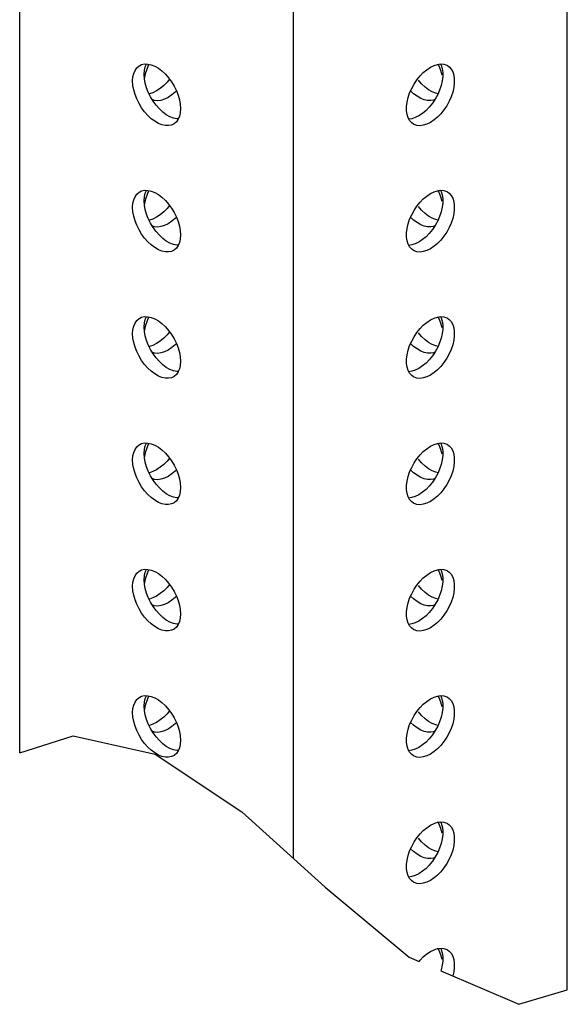
# Model space of a CAD drawing. Extents: x 0 to 22, y 0 to 17.
# Drawn here: x 3.4 to 4.1, y 9.5 to 10.8 of the extents above; entities that cross this region are included whole.
import ezdxf

# ---------------------------------------------------------------- set-up
doc = ezdxf.new("R2010")
doc.units = 0
doc.header["$LTSCALE"] = 1.21
doc.header["$MEASUREMENT"] = 0
doc.layers.add('OBJECTS', color=7, linetype='CONTINUOUS')

msp = doc.modelspace()

# ---------------------------------------------------------------- linework, layer by layer
at = {"layer": 'OBJECTS', "color": 7, "linetype": 'CONTINUOUS'}
for p, q in [((3.3617, 9.8032), (3.3617, 11.8988)), ((4.0688, 9.4967), (4.0688, 11.8988)), ((3.7152, 9.6666), (3.7152, 11.6947)), ((3.5158, 10.691), (3.5166, 10.6915)), ((3.5166, 10.6915), (3.5191, 10.6927)), ((3.5191, 10.6927), (3.5229, 10.6935)), ((3.5229, 10.6935), (3.5272, 10.6934)), ((3.5237, 10.6899), (3.5252, 10.6934)), ((3.5265, 10.6883), (3.5285, 10.6931)), ((3.5272, 10.6934), (3.5315, 10.6924)), ((3.5315, 10.6924), (3.5361, 10.6906)), ((3.892, 10.6894), (3.8968, 10.6916)), ((3.8968, 10.6916), (3.9012, 10.693)), ((3.9012, 10.693), (3.9054, 10.6936)), ((3.9018, 10.6931), (3.9028, 10.6912)), ((3.905, 10.6935), (3.906, 10.6918)), ((3.9054, 10.6936), (3.9094, 10.6932)), ((3.906, 10.6918), (3.9073, 10.6875)), ((3.9094, 10.6932), (3.913, 10.6919)), ((3.913, 10.6919), (3.9139, 10.6915)), ((3.9139, 10.6915), (3.9162, 10.6899)), ((3.5079, 10.6768), (3.5089, 10.6813)), ((3.5089, 10.6813), (3.5106, 10.6852)), ((3.5106, 10.6852), (3.5129, 10.6885)), ((3.5129, 10.6885), (3.5158, 10.691)), ((3.5223, 10.68), (3.5227, 10.6853)), ((3.5227, 10.6743), (3.5223, 10.68)), ((3.5227, 10.6853), (3.5237, 10.6899)), ((3.5231, 10.6764), (3.5244, 10.6823)), ((3.5244, 10.6823), (3.5265, 10.6883)), ((3.5361, 10.6906), (3.5408, 10.6879)), ((3.5408, 10.6879), (3.5453, 10.6845)), ((3.5453, 10.6845), (3.5497, 10.6804)), ((3.5497, 10.6804), (3.5539, 10.6756)), ((3.8786, 10.6781), (3.8827, 10.6824)), ((3.8827, 10.6824), (3.8872, 10.6861)), ((3.8872, 10.6861), (3.892, 10.6894)), ((3.9028, 10.6912), (3.9051, 10.6853)), ((3.9051, 10.6853), (3.9067, 10.6795)), ((3.9073, 10.6875), (3.908, 10.6827)), ((3.908, 10.6827), (3.908, 10.6773)), ((3.9162, 10.6899), (3.9187, 10.687)), ((3.9187, 10.687), (3.9208, 10.6833)), ((3.9208, 10.6833), (3.9221, 10.679)), ((3.9221, 10.679), (3.9228, 10.6741)), ((3.5075, 10.6715), (3.5079, 10.6768)), ((3.5079, 10.6657), (3.5075, 10.6715)), ((3.5237, 10.6685), (3.5227, 10.6743)), ((3.5228, 10.6739), (3.5231, 10.6764)), ((3.5253, 10.6628), (3.5237, 10.6685)), ((3.5519, 10.67), (3.5477, 10.6657)), ((3.5551, 10.674), (3.5519, 10.67)), ((3.5539, 10.6756), (3.5577, 10.6704)), ((3.5577, 10.6704), (3.5611, 10.6649)), ((3.8678, 10.6619), (3.8709, 10.6676)), ((3.8709, 10.6676), (3.8746, 10.6731)), ((3.8746, 10.6731), (3.8786, 10.6781)), ((3.8807, 10.6677), (3.8765, 10.6725)), ((3.8851, 10.6636), (3.8807, 10.6677)), ((3.9073, 10.6716), (3.906, 10.6658)), ((3.908, 10.6773), (3.9073, 10.6716)), ((3.9228, 10.6687), (3.9221, 10.6631)), ((3.9228, 10.6741), (3.9228, 10.6687)), ((3.5089, 10.66), (3.5079, 10.6657)), ((3.5106, 10.6542), (3.5089, 10.66)), ((3.5129, 10.6483), (3.5106, 10.6542)), ((3.5277, 10.6569), (3.5253, 10.6628)), ((3.5306, 10.6509), (3.5277, 10.6569)), ((3.5292, 10.655), (3.5286, 10.655)), ((3.5337, 10.6564), (3.5292, 10.655)), ((3.5384, 10.6587), (3.5337, 10.6564)), ((3.5432, 10.662), (3.5384, 10.6587)), ((3.5477, 10.6657), (3.5432, 10.662)), ((3.558, 10.6534), (3.5532, 10.6502)), ((3.5625, 10.6572), (3.558, 10.6534)), ((3.5611, 10.6649), (3.564, 10.6589)), ((3.564, 10.6588), (3.5625, 10.6572)), ((3.564, 10.6589), (3.5663, 10.653)), ((3.8632, 10.65), (3.8652, 10.6561)), ((3.8652, 10.6561), (3.8678, 10.6619)), ((3.8703, 10.6551), (3.8664, 10.6587)), ((3.8748, 10.6517), (3.8703, 10.6551)), ((3.8896, 10.6602), (3.8851, 10.6636)), ((3.8943, 10.6575), (3.8896, 10.6602)), ((3.8989, 10.6556), (3.8943, 10.6575)), ((3.9014, 10.6539), (3.8982, 10.6482)), ((3.9019, 10.655), (3.8989, 10.6556)), ((3.9039, 10.6597), (3.9014, 10.6539)), ((3.906, 10.6658), (3.9039, 10.6597)), ((3.9208, 10.6572), (3.9187, 10.6512)), ((3.9221, 10.6631), (3.9208, 10.6572)), ((3.5158, 10.6424), (3.5129, 10.6483)), ((3.5191, 10.6368), (3.5158, 10.6424)), ((3.5339, 10.6454), (3.5306, 10.6509)), ((3.5358, 10.6464), (3.5327, 10.6474)), ((3.5377, 10.6402), (3.5339, 10.6454)), ((3.5398, 10.646), (3.5358, 10.6464)), ((3.544, 10.6465), (3.5398, 10.646)), ((3.5485, 10.6479), (3.544, 10.6465)), ((3.5532, 10.6502), (3.5485, 10.6479)), ((3.5663, 10.653), (3.5679, 10.6473)), ((3.5679, 10.6473), (3.569, 10.6415)), ((3.569, 10.6415), (3.5694, 10.6358)), ((3.8612, 10.6385), (3.8618, 10.6442)), ((3.8618, 10.6442), (3.8632, 10.65)), ((3.8795, 10.649), (3.8748, 10.6517)), ((3.8841, 10.6471), (3.8795, 10.649)), ((3.8884, 10.6462), (3.8841, 10.6471)), ((3.8927, 10.6461), (3.8884, 10.6462)), ((3.8946, 10.6427), (3.8906, 10.6377)), ((3.8965, 10.6468), (3.8927, 10.6461)), ((3.8982, 10.6482), (3.8946, 10.6427)), ((3.8977, 10.6474), (3.8965, 10.6468)), ((3.9162, 10.6453), (3.913, 10.6396)), ((3.9187, 10.6512), (3.9162, 10.6453)), ((3.5229, 10.6317), (3.5191, 10.6368)), ((3.5272, 10.6269), (3.5229, 10.6317)), ((3.542, 10.6354), (3.5377, 10.6402)), ((3.5463, 10.6313), (3.542, 10.6354)), ((3.5509, 10.6279), (3.5463, 10.6313)), ((3.5556, 10.6252), (3.5509, 10.6279)), ((3.569, 10.6305), (3.5679, 10.6259)), ((3.5694, 10.6358), (3.569, 10.6305)), ((3.8612, 10.6331), (3.8612, 10.6385)), ((3.8618, 10.6283), (3.8612, 10.6331)), ((3.8632, 10.624), (3.8618, 10.6283)), ((3.882, 10.6297), (3.8772, 10.6264)), ((3.8864, 10.6334), (3.882, 10.6297)), ((3.8906, 10.6377), (3.8864, 10.6334)), ((3.9054, 10.6292), (3.9012, 10.6249)), ((3.9094, 10.6342), (3.9054, 10.6292)), ((3.913, 10.6396), (3.9094, 10.6342)), ((3.5315, 10.6228), (3.5272, 10.6269)), ((3.5361, 10.6194), (3.5315, 10.6228)), ((3.5408, 10.6167), (3.5361, 10.6194)), ((3.5453, 10.6148), (3.5408, 10.6167)), ((3.5601, 10.6234), (3.5556, 10.6252)), ((3.5603, 10.6157), (3.5577, 10.6146)), ((3.5645, 10.6224), (3.5601, 10.6234)), ((3.5611, 10.6163), (3.5603, 10.6157)), ((3.564, 10.6188), (3.5611, 10.6163)), ((3.5663, 10.622), (3.564, 10.6188)), ((3.5664, 10.6224), (3.5645, 10.6224)), ((3.5679, 10.6259), (3.5663, 10.622)), ((3.8652, 10.6203), (3.8632, 10.624)), ((3.8679, 10.6228), (3.8641, 10.6223)), ((3.8678, 10.6174), (3.8652, 10.6203)), ((3.8701, 10.6158), (3.8678, 10.6174)), ((3.8724, 10.6242), (3.8679, 10.6228)), ((3.8709, 10.6153), (3.8701, 10.6158)), ((3.8746, 10.6141), (3.8709, 10.6153)), ((3.8772, 10.6264), (3.8724, 10.6242)), ((3.8872, 10.6156), (3.8827, 10.6142)), ((3.892, 10.6179), (3.8872, 10.6156)), ((3.8968, 10.6211), (3.892, 10.6179)), ((3.9012, 10.6249), (3.8968, 10.6211)), ((3.5497, 10.6139), (3.5453, 10.6148)), ((3.5539, 10.6138), (3.5497, 10.6139)), ((3.5577, 10.6146), (3.5539, 10.6138)), ((3.8786, 10.6137), (3.8746, 10.6141)), ((3.8827, 10.6142), (3.8786, 10.6137)), ((3.5129, 10.5252), (3.5158, 10.5277)), ((3.5158, 10.5277), (3.5166, 10.5282)), ((3.5166, 10.5282), (3.5191, 10.5294)), ((3.5191, 10.5294), (3.5229, 10.5302)), ((3.5227, 10.522), (3.5237, 10.5266)), ((3.5229, 10.5302), (3.5272, 10.5301)), ((3.5237, 10.5266), (3.5252, 10.5301)), ((3.5265, 10.525), (3.5285, 10.5298)), ((3.5272, 10.5301), (3.5315, 10.5291)), ((3.5315, 10.5291), (3.5361, 10.5273)), ((3.5361, 10.5273), (3.5408, 10.5246)), ((3.8872, 10.5228), (3.892, 10.5261)), ((3.892, 10.5261), (3.8968, 10.5283)), ((3.8968, 10.5283), (3.9012, 10.5297)), ((3.9012, 10.5297), (3.9054, 10.5303)), ((3.9018, 10.5298), (3.9028, 10.5279)), ((3.9028, 10.5279), (3.9051, 10.522)), ((3.905, 10.5302), (3.906, 10.5285)), ((3.9054, 10.5303), (3.9094, 10.5299)), ((3.906, 10.5285), (3.9073, 10.5242)), ((3.9094, 10.5299), (3.913, 10.5286)), ((3.913, 10.5286), (3.9139, 10.5282)), ((3.9139, 10.5282), (3.9162, 10.5266)), ((3.9162, 10.5266), (3.9187, 10.5237)), ((3.5075, 10.5082), (3.5079, 10.5135)), ((3.5079, 10.5135), (3.5089, 10.518)), ((3.5089, 10.518), (3.5106, 10.5219)), ((3.5106, 10.5219), (3.5129, 10.5252)), ((3.5223, 10.5167), (3.5227, 10.522)), ((3.5227, 10.511), (3.5223, 10.5167)), ((3.5231, 10.5131), (3.5244, 10.519)), ((3.5244, 10.519), (3.5265, 10.525)), ((3.5408, 10.5246), (3.5453, 10.5212)), ((3.5453, 10.5212), (3.5497, 10.5171)), ((3.5497, 10.5171), (3.5539, 10.5123)), ((3.8746, 10.5098), (3.8786, 10.5148)), ((3.8786, 10.5148), (3.8827, 10.5191)), ((3.8827, 10.5191), (3.8872, 10.5228)), ((3.9051, 10.522), (3.9067, 10.5162)), ((3.9073, 10.5242), (3.908, 10.5194)), ((3.908, 10.514), (3.9073, 10.5083)), ((3.908, 10.5194), (3.908, 10.514)), ((3.9187, 10.5237), (3.9208, 10.52)), ((3.9208, 10.52), (3.9221, 10.5157)), ((3.9221, 10.5157), (3.9228, 10.5108)), ((3.5079, 10.5024), (3.5075, 10.5082)), ((3.5089, 10.4967), (3.5079, 10.5024)), ((3.5237, 10.5052), (3.5227, 10.511)), ((3.5228, 10.5106), (3.5231, 10.5131)), ((3.5253, 10.4995), (3.5237, 10.5052)), ((3.5477, 10.5024), (3.5432, 10.4987)), ((3.5519, 10.5067), (3.5477, 10.5024)), ((3.5551, 10.5107), (3.5519, 10.5067)), ((3.5539, 10.5123), (3.5577, 10.5071)), ((3.5577, 10.5071), (3.5611, 10.5016)), ((3.5611, 10.5016), (3.564, 10.4956)), ((3.8678, 10.4986), (3.8709, 10.5043)), ((3.8709, 10.5043), (3.8746, 10.5098)), ((3.8807, 10.5044), (3.8765, 10.5092)), ((3.8851, 10.5003), (3.8807, 10.5044)), ((3.906, 10.5025), (3.9039, 10.4964)), ((3.9073, 10.5083), (3.906, 10.5025)), ((3.9228, 10.5054), (3.9221, 10.4998)), ((3.9228, 10.5108), (3.9228, 10.5054)), ((3.5106, 10.4909), (3.5089, 10.4967)), ((3.5129, 10.485), (3.5106, 10.4909)), ((3.5277, 10.4936), (3.5253, 10.4995)), ((3.5306, 10.4876), (3.5277, 10.4936)), ((3.5292, 10.4917), (3.5286, 10.4917)), ((3.5337, 10.4931), (3.5292, 10.4917)), ((3.5384, 10.4954), (3.5337, 10.4931)), ((3.5432, 10.4987), (3.5384, 10.4954)), ((3.558, 10.4901), (3.5532, 10.4869)), ((3.5625, 10.4939), (3.558, 10.4901)), ((3.564, 10.4955), (3.5625, 10.4939)), ((3.564, 10.4956), (3.5663, 10.4897)), ((3.5663, 10.4897), (3.5679, 10.484)), ((3.8632, 10.4867), (3.8652, 10.4928)), ((3.8652, 10.4928), (3.8678, 10.4986)), ((3.8703, 10.4918), (3.8664, 10.4954)), ((3.8748, 10.4884), (3.8703, 10.4918)), ((3.8795, 10.4857), (3.8748, 10.4884)), ((3.8896, 10.4969), (3.8851, 10.5003)), ((3.8943, 10.4942), (3.8896, 10.4969)), ((3.8989, 10.4923), (3.8943, 10.4942)), ((3.9014, 10.4906), (3.8982, 10.4849)), ((3.9019, 10.4917), (3.8989, 10.4923)), ((3.9039, 10.4964), (3.9014, 10.4906)), ((3.9187, 10.4879), (3.9162, 10.482)), ((3.9208, 10.4939), (3.9187, 10.4879)), ((3.9221, 10.4998), (3.9208, 10.4939)), ((3.5158, 10.4791), (3.5129, 10.485)), ((3.5191, 10.4735), (3.5158, 10.4791)), ((3.5339, 10.4821), (3.5306, 10.4876)), ((3.5358, 10.4831), (3.5327, 10.4841)), ((3.5377, 10.4769), (3.5339, 10.4821)), ((3.5398, 10.4827), (3.5358, 10.4831)), ((3.542, 10.4721), (3.5377, 10.4769)), ((3.544, 10.4832), (3.5398, 10.4827)), ((3.5485, 10.4846), (3.544, 10.4832)), ((3.5532, 10.4869), (3.5485, 10.4846)), ((3.5679, 10.484), (3.569, 10.4782)), ((3.569, 10.4782), (3.5694, 10.4725)), ((3.8612, 10.4752), (3.8618, 10.4809)), ((3.8612, 10.4698), (3.8612, 10.4752)), ((3.8618, 10.4809), (3.8632, 10.4867)), ((3.8841, 10.4838), (3.8795, 10.4857)), ((3.8884, 10.4829), (3.8841, 10.4838)), ((3.8927, 10.4828), (3.8884, 10.4829)), ((3.8946, 10.4794), (3.8906, 10.4744)), ((3.8965, 10.4835), (3.8927, 10.4828)), ((3.8982, 10.4849), (3.8946, 10.4794)), ((3.8977, 10.4841), (3.8965, 10.4835)), ((3.913, 10.4763), (3.9094, 10.4709)), ((3.9162, 10.482), (3.913, 10.4763)), ((3.5229, 10.4684), (3.5191, 10.4735)), ((3.5272, 10.4636), (3.5229, 10.4684)), ((3.5315, 10.4595), (3.5272, 10.4636)), ((3.5463, 10.468), (3.542, 10.4721)), ((3.5509, 10.4646), (3.5463, 10.468)), ((3.5556, 10.4619), (3.5509, 10.4646)), ((3.5679, 10.4626), (3.5663, 10.4587)), ((3.569, 10.4672), (3.5679, 10.4626)), ((3.5694, 10.4725), (3.569, 10.4672)), ((3.8618, 10.465), (3.8612, 10.4698)), ((3.8632, 10.4607), (3.8618, 10.465)), ((3.8772, 10.4631), (3.8724, 10.4609)), ((3.882, 10.4664), (3.8772, 10.4631)), ((3.8864, 10.4701), (3.882, 10.4664)), ((3.8906, 10.4744), (3.8864, 10.4701)), ((3.9054, 10.4659), (3.9012, 10.4616)), ((3.9094, 10.4709), (3.9054, 10.4659)), ((3.5361, 10.4561), (3.5315, 10.4595)), ((3.5408, 10.4534), (3.5361, 10.4561)), ((3.5453, 10.4515), (3.5408, 10.4534)), ((3.5497, 10.4506), (3.5453, 10.4515)), ((3.5539, 10.4505), (3.5497, 10.4506)), ((3.5577, 10.4513), (3.5539, 10.4505)), ((3.5601, 10.4601), (3.5556, 10.4619)), ((3.5603, 10.4524), (3.5577, 10.4513)), ((3.5645, 10.4591), (3.5601, 10.4601)), ((3.5611, 10.453), (3.5603, 10.4524)), ((3.564, 10.4555), (3.5611, 10.453)), ((3.5663, 10.4587), (3.564, 10.4555)), ((3.5664, 10.4591), (3.5645, 10.4591)), ((3.8641, 10.459), (3.8632, 10.4607)), ((3.8679, 10.4595), (3.8641, 10.459)), ((3.8652, 10.457), (3.8641, 10.459)), ((3.8678, 10.4541), (3.8652, 10.457)), ((3.8701, 10.4525), (3.8678, 10.4541)), ((3.8724, 10.4609), (3.8679, 10.4595)), ((3.8709, 10.452), (3.8701, 10.4525)), ((3.8746, 10.4508), (3.8709, 10.452)), ((3.8786, 10.4504), (3.8746, 10.4508)), ((3.8827, 10.4509), (3.8786, 10.4504)), ((3.8872, 10.4523), (3.8827, 10.4509)), ((3.892, 10.4546), (3.8872, 10.4523)), ((3.8968, 10.4578), (3.892, 10.4546)), ((3.9012, 10.4616), (3.8968, 10.4578)), ((3.5106, 10.3586), (3.5129, 10.3619)), ((3.5129, 10.3619), (3.5158, 10.3644)), ((3.5158, 10.3644), (3.5166, 10.3649)), ((3.5166, 10.3649), (3.5191, 10.3661)), ((3.5191, 10.3661), (3.5229, 10.3669)), ((3.5227, 10.3587), (3.5237, 10.3633)), ((3.5229, 10.3669), (3.5272, 10.3668)), ((3.5237, 10.3633), (3.5252, 10.3668)), ((3.5244, 10.3557), (3.5265, 10.3617)), ((3.5265, 10.3617), (3.5285, 10.3665)), ((3.5272, 10.3668), (3.5315, 10.3658)), ((3.5315, 10.3658), (3.5361, 10.364)), ((3.5361, 10.364), (3.5408, 10.3613)), ((3.5408, 10.3613), (3.5453, 10.3579)), ((3.8872, 10.3595), (3.892, 10.3628)), ((3.892, 10.3628), (3.8968, 10.365)), ((3.8968, 10.365), (3.9012, 10.3664)), ((3.9012, 10.3664), (3.9054, 10.367)), ((3.9018, 10.3665), (3.9028, 10.3646)), ((3.9028, 10.3646), (3.9051, 10.3587)), ((3.905, 10.3669), (3.906, 10.3652)), ((3.9054, 10.367), (3.9094, 10.3666)), ((3.906, 10.3652), (3.9073, 10.3609)), ((3.9073, 10.3609), (3.908, 10.3561)), ((3.9094, 10.3666), (3.913, 10.3653)), ((3.913, 10.3653), (3.9139, 10.3649)), ((3.9139, 10.3649), (3.9162, 10.3633)), ((3.9162, 10.3633), (3.9187, 10.3604)), ((3.5075, 10.3449), (3.5079, 10.3502)), ((3.5079, 10.3502), (3.5089, 10.3547)), ((3.5089, 10.3547), (3.5106, 10.3586)), ((3.5223, 10.3534), (3.5227, 10.3587)), ((3.5227, 10.3477), (3.5223, 10.3534)), ((3.5228, 10.3473), (3.5231, 10.3498)), ((3.5231, 10.3498), (3.5244, 10.3557)), ((3.5453, 10.3579), (3.5497, 10.3538)), ((3.5497, 10.3538), (3.5539, 10.349)), ((3.5539, 10.349), (3.5577, 10.3438)), ((3.8746, 10.3465), (3.8786, 10.3515)), ((3.8786, 10.3515), (3.8827, 10.3558)), ((3.8827, 10.3558), (3.8872, 10.3595)), ((3.9051, 10.3587), (3.9067, 10.3529)), ((3.908, 10.3507), (3.9073, 10.345)), ((3.908, 10.3561), (3.908, 10.3507)), ((3.9187, 10.3604), (3.9208, 10.3567)), ((3.9208, 10.3567), (3.9221, 10.3524)), ((3.9221, 10.3524), (3.9228, 10.3475)), ((3.5079, 10.3391), (3.5075, 10.3449)), ((3.5089, 10.3334), (3.5079, 10.3391)), ((3.5237, 10.3419), (3.5227, 10.3477)), ((3.5253, 10.3362), (3.5237, 10.3419)), ((3.5277, 10.3303), (3.5253, 10.3362)), ((3.5432, 10.3354), (3.5384, 10.3321)), ((3.5477, 10.3391), (3.5432, 10.3354)), ((3.5519, 10.3434), (3.5477, 10.3391)), ((3.5551, 10.3474), (3.5519, 10.3434)), ((3.5577, 10.3438), (3.5611, 10.3383)), ((3.5611, 10.3383), (3.564, 10.3323)), ((3.8652, 10.3295), (3.8678, 10.3353)), ((3.8678, 10.3353), (3.8709, 10.341)), ((3.8709, 10.341), (3.8746, 10.3465)), ((3.8807, 10.3411), (3.8765, 10.3459)), ((3.8851, 10.337), (3.8807, 10.3411)), ((3.8896, 10.3336), (3.8851, 10.337)), ((3.906, 10.3392), (3.9039, 10.3331)), ((3.9073, 10.345), (3.906, 10.3392)), ((3.9221, 10.3365), (3.9208, 10.3306)), ((3.9228, 10.3421), (3.9221, 10.3365)), ((3.9228, 10.3475), (3.9228, 10.3421)), ((3.5106, 10.3276), (3.5089, 10.3334)), ((3.5129, 10.3217), (3.5106, 10.3276)), ((3.5306, 10.3243), (3.5277, 10.3303)), ((3.5292, 10.3284), (3.5286, 10.3284)), ((3.5337, 10.3298), (3.5292, 10.3284)), ((3.5339, 10.3188), (3.5306, 10.3243)), ((3.5384, 10.3321), (3.5337, 10.3298)), ((3.5532, 10.3236), (3.5485, 10.3213)), ((3.558, 10.3268), (3.5532, 10.3236)), ((3.5625, 10.3306), (3.558, 10.3268)), ((3.564, 10.3322), (3.5625, 10.3306)), ((3.564, 10.3323), (3.5663, 10.3264)), ((3.5663, 10.3264), (3.5679, 10.3207)), ((3.8618, 10.3176), (3.8632, 10.3234)), ((3.8632, 10.3234), (3.8652, 10.3295)), ((3.8703, 10.3285), (3.8664, 10.3321)), ((3.8748, 10.3251), (3.8703, 10.3285)), ((3.8795, 10.3224), (3.8748, 10.3251)), ((3.8841, 10.3205), (3.8795, 10.3224)), ((3.8943, 10.3309), (3.8896, 10.3336)), ((3.8989, 10.329), (3.8943, 10.3309)), ((3.9014, 10.3273), (3.8982, 10.3216)), ((3.9019, 10.3284), (3.8989, 10.329)), ((3.9039, 10.3331), (3.9014, 10.3273)), ((3.9187, 10.3246), (3.9162, 10.3187)), ((3.9208, 10.3306), (3.9187, 10.3246)), ((3.5158, 10.3158), (3.5129, 10.3217)), ((3.5191, 10.3102), (3.5158, 10.3158)), ((3.5229, 10.3051), (3.5191, 10.3102)), ((3.5358, 10.3198), (3.5327, 10.3208)), ((3.5377, 10.3136), (3.5339, 10.3188)), ((3.5398, 10.3194), (3.5358, 10.3198)), ((3.542, 10.3088), (3.5377, 10.3136)), ((3.544, 10.3199), (3.5398, 10.3194)), ((3.5485, 10.3213), (3.544, 10.3199)), ((3.5679, 10.3207), (3.569, 10.3149)), ((3.569, 10.3149), (3.5694, 10.3092)), ((3.8612, 10.3119), (3.8618, 10.3176)), ((3.8612, 10.3065), (3.8612, 10.3119)), ((3.8884, 10.3196), (3.8841, 10.3205)), ((3.8906, 10.3111), (3.8864, 10.3068)), ((3.8927, 10.3195), (3.8884, 10.3196)), ((3.8946, 10.3161), (3.8906, 10.3111)), ((3.8965, 10.3202), (3.8927, 10.3195)), ((3.8982, 10.3216), (3.8946, 10.3161)), ((3.8977, 10.3208), (3.8965, 10.3202)), ((3.913, 10.313), (3.9094, 10.3076)), ((3.9162, 10.3187), (3.913, 10.313)), ((3.5272, 10.3003), (3.5229, 10.3051)), ((3.5315, 10.2962), (3.5272, 10.3003)), ((3.5463, 10.3047), (3.542, 10.3088)), ((3.5509, 10.3013), (3.5463, 10.3047)), ((3.5556, 10.2986), (3.5509, 10.3013)), ((3.5601, 10.2968), (3.5556, 10.2986)), ((3.5679, 10.2993), (3.5664, 10.2958)), ((3.569, 10.3039), (3.5679, 10.2993)), ((3.5694, 10.3092), (3.569, 10.3039)), ((3.8618, 10.3017), (3.8612, 10.3065)), ((3.8632, 10.2974), (3.8618, 10.3017)), ((3.8641, 10.2957), (3.8632, 10.2974)), ((3.8724, 10.2976), (3.8679, 10.2962)), ((3.8772, 10.2998), (3.8724, 10.2976)), ((3.882, 10.3031), (3.8772, 10.2998)), ((3.8864, 10.3068), (3.882, 10.3031)), ((3.9012, 10.2983), (3.8968, 10.2945)), ((3.9054, 10.3026), (3.9012, 10.2983)), ((3.9094, 10.3076), (3.9054, 10.3026)), ((3.5361, 10.2928), (3.5315, 10.2962)), ((3.5408, 10.2901), (3.5361, 10.2928)), ((3.5453, 10.2882), (3.5408, 10.2901)), ((3.5497, 10.2873), (3.5453, 10.2882)), ((3.5539, 10.2872), (3.5497, 10.2873)), ((3.5577, 10.288), (3.5539, 10.2872)), ((3.5603, 10.2891), (3.5577, 10.288)), ((3.5645, 10.2958), (3.5601, 10.2968)), ((3.5611, 10.2897), (3.5603, 10.2891)), ((3.564, 10.2922), (3.5611, 10.2897)), ((3.5663, 10.2954), (3.564, 10.2922)), ((3.5664, 10.2958), (3.5645, 10.2958)), ((3.5664, 10.2958), (3.5663, 10.2954)), ((3.8679, 10.2962), (3.8641, 10.2957)), ((3.8652, 10.2937), (3.8641, 10.2957)), ((3.8678, 10.2908), (3.8652, 10.2937)), ((3.8701, 10.2892), (3.8678, 10.2908)), ((3.8709, 10.2887), (3.8701, 10.2892)), ((3.8746, 10.2875), (3.8709, 10.2887)), ((3.8786, 10.2871), (3.8746, 10.2875)), ((3.8827, 10.2876), (3.8786, 10.2871)), ((3.8872, 10.289), (3.8827, 10.2876)), ((3.892, 10.2913), (3.8872, 10.289)), ((3.8968, 10.2945), (3.892, 10.2913)), ((3.5089, 10.1914), (3.5106, 10.1953)), ((3.5106, 10.1953), (3.5129, 10.1986)), ((3.5129, 10.1986), (3.5158, 10.2011)), ((3.5158, 10.2011), (3.5166, 10.2016)), ((3.5166, 10.2016), (3.5191, 10.2028)), ((3.5191, 10.2028), (3.5229, 10.2036)), ((3.5223, 10.1901), (3.5227, 10.1954)), ((3.5227, 10.1954), (3.5237, 10.2)), ((3.5229, 10.2036), (3.5272, 10.2035)), ((3.5237, 10.2), (3.5252, 10.2035)), ((3.5244, 10.1924), (3.5265, 10.1984)), ((3.5265, 10.1984), (3.5285, 10.2032)), ((3.5272, 10.2035), (3.5315, 10.2025)), ((3.5315, 10.2025), (3.5361, 10.2007)), ((3.5361, 10.2007), (3.5408, 10.198)), ((3.5408, 10.198), (3.5453, 10.1946)), ((3.8827, 10.1925), (3.8872, 10.1962)), ((3.8872, 10.1962), (3.892, 10.1995)), ((3.892, 10.1995), (3.8968, 10.2017)), ((3.8968, 10.2017), (3.9012, 10.2031)), ((3.9012, 10.2031), (3.9054, 10.2037)), ((3.9018, 10.2032), (3.9028, 10.2013)), ((3.9028, 10.2013), (3.9051, 10.1954)), ((3.905, 10.2036), (3.906, 10.2019)), ((3.9051, 10.1954), (3.9067, 10.1896)), ((3.9054, 10.2037), (3.9094, 10.2033)), ((3.906, 10.2019), (3.9073, 10.1976)), ((3.9073, 10.1976), (3.908, 10.1928)), ((3.9094, 10.2033), (3.913, 10.202)), ((3.913, 10.202), (3.9139, 10.2016)), ((3.9139, 10.2016), (3.9162, 10.2)), ((3.9162, 10.2), (3.9187, 10.1971)), ((3.9187, 10.1971), (3.9208, 10.1934)), ((3.5075, 10.1816), (3.5079, 10.1869)), ((3.5079, 10.1869), (3.5089, 10.1914)), ((3.5227, 10.1844), (3.5223, 10.1901)), ((3.5237, 10.1786), (3.5227, 10.1844)), ((3.5228, 10.184), (3.5231, 10.1865)), ((3.5231, 10.1865), (3.5244, 10.1924)), ((3.5453, 10.1946), (3.5497, 10.1905)), ((3.5497, 10.1905), (3.5539, 10.1857)), ((3.5551, 10.1841), (3.5519, 10.1801)), ((3.5539, 10.1857), (3.5577, 10.1805)), ((3.8709, 10.1777), (3.8746, 10.1832)), ((3.8746, 10.1832), (3.8786, 10.1882)), ((3.8807, 10.1778), (3.8765, 10.1826)), ((3.8786, 10.1882), (3.8827, 10.1925)), ((3.908, 10.1874), (3.9073, 10.1817)), ((3.908, 10.1928), (3.908, 10.1874)), ((3.9208, 10.1934), (3.9221, 10.1891)), ((3.9221, 10.1891), (3.9228, 10.1842)), ((3.9228, 10.1842), (3.9228, 10.1788)), ((3.5079, 10.1758), (3.5075, 10.1816)), ((3.5089, 10.1701), (3.5079, 10.1758)), ((3.5106, 10.1643), (3.5089, 10.1701)), ((3.5253, 10.1729), (3.5237, 10.1786)), ((3.5277, 10.167), (3.5253, 10.1729)), ((3.5432, 10.1721), (3.5384, 10.1688)), ((3.5477, 10.1758), (3.5432, 10.1721)), ((3.5519, 10.1801), (3.5477, 10.1758)), ((3.5577, 10.1805), (3.5611, 10.175)), ((3.5611, 10.175), (3.564, 10.169)), ((3.8652, 10.1662), (3.8678, 10.172)), ((3.8678, 10.172), (3.8709, 10.1777)), ((3.8851, 10.1737), (3.8807, 10.1778)), ((3.8896, 10.1703), (3.8851, 10.1737)), ((3.8943, 10.1676), (3.8896, 10.1703)), ((3.9039, 10.1698), (3.9014, 10.164)), ((3.906, 10.1759), (3.9039, 10.1698)), ((3.9073, 10.1817), (3.906, 10.1759)), ((3.9221, 10.1732), (3.9208, 10.1673)), ((3.9228, 10.1788), (3.9221, 10.1732)), ((3.5129, 10.1584), (3.5106, 10.1643)), ((3.5158, 10.1525), (3.5129, 10.1584)), ((3.5306, 10.161), (3.5277, 10.167)), ((3.5292, 10.1651), (3.5286, 10.1651)), ((3.5337, 10.1665), (3.5292, 10.1651)), ((3.5339, 10.1555), (3.5306, 10.161)), ((3.5358, 10.1565), (3.5327, 10.1575)), ((3.5384, 10.1688), (3.5337, 10.1665)), ((3.5485, 10.158), (3.544, 10.1566)), ((3.5532, 10.1603), (3.5485, 10.158)), ((3.558, 10.1635), (3.5532, 10.1603)), ((3.5625, 10.1673), (3.558, 10.1635)), ((3.564, 10.1689), (3.5625, 10.1673)), ((3.564, 10.169), (3.5663, 10.1631)), ((3.5663, 10.1631), (3.5679, 10.1574)), ((3.5679, 10.1574), (3.569, 10.1516)), ((3.8618, 10.1543), (3.8632, 10.1601)), ((3.8632, 10.1601), (3.8652, 10.1662)), ((3.8703, 10.1652), (3.8664, 10.1688)), ((3.8748, 10.1618), (3.8703, 10.1652)), ((3.8795, 10.1591), (3.8748, 10.1618)), ((3.8841, 10.1572), (3.8795, 10.1591)), ((3.8884, 10.1563), (3.8841, 10.1572)), ((3.8965, 10.1569), (3.8927, 10.1562)), ((3.8989, 10.1657), (3.8943, 10.1676)), ((3.8982, 10.1583), (3.8946, 10.1528)), ((3.8977, 10.1575), (3.8965, 10.1569)), ((3.9014, 10.164), (3.8982, 10.1583)), ((3.9019, 10.1651), (3.8989, 10.1657)), ((3.9187, 10.1613), (3.9162, 10.1554)), ((3.9208, 10.1673), (3.9187, 10.1613)), ((3.5191, 10.1469), (3.5158, 10.1525)), ((3.5229, 10.1418), (3.5191, 10.1469)), ((3.5377, 10.1503), (3.5339, 10.1555)), ((3.5398, 10.1561), (3.5358, 10.1565)), ((3.542, 10.1455), (3.5377, 10.1503)), ((3.544, 10.1566), (3.5398, 10.1561)), ((3.5463, 10.1414), (3.542, 10.1455)), ((3.569, 10.1516), (3.5694, 10.1459)), ((3.5694, 10.1459), (3.569, 10.1406)), ((3.8612, 10.1486), (3.8618, 10.1543)), ((3.8612, 10.1432), (3.8612, 10.1486)), ((3.8906, 10.1478), (3.8864, 10.1435)), ((3.8927, 10.1562), (3.8884, 10.1563)), ((3.8946, 10.1528), (3.8906, 10.1478)), ((3.9094, 10.1442), (3.9054, 10.1393)), ((3.913, 10.1497), (3.9094, 10.1442)), ((3.9162, 10.1554), (3.913, 10.1497)), ((3.5272, 10.137), (3.5229, 10.1418)), ((3.5315, 10.1329), (3.5272, 10.137)), ((3.5361, 10.1295), (3.5315, 10.1329)), ((3.5509, 10.138), (3.5463, 10.1414)), ((3.5556, 10.1353), (3.5509, 10.138)), ((3.5601, 10.1335), (3.5556, 10.1353)), ((3.5645, 10.1325), (3.5601, 10.1335)), ((3.5663, 10.1321), (3.564, 10.1289)), ((3.5664, 10.1325), (3.5645, 10.1325)), ((3.5679, 10.136), (3.5663, 10.1321)), ((3.569, 10.1406), (3.5679, 10.136)), ((3.8618, 10.1384), (3.8612, 10.1432)), ((3.8632, 10.1341), (3.8618, 10.1384)), ((3.8652, 10.1304), (3.8632, 10.1341)), ((3.8679, 10.1329), (3.8641, 10.1324)), ((3.8724, 10.1343), (3.8679, 10.1329)), ((3.8772, 10.1365), (3.8724, 10.1343)), ((3.882, 10.1398), (3.8772, 10.1365)), ((3.8864, 10.1435), (3.882, 10.1398)), ((3.9012, 10.135), (3.8968, 10.1312)), ((3.9054, 10.1393), (3.9012, 10.135)), ((3.5408, 10.1268), (3.5361, 10.1295)), ((3.5453, 10.1249), (3.5408, 10.1268)), ((3.5497, 10.124), (3.5453, 10.1249)), ((3.5539, 10.1239), (3.5497, 10.124)), ((3.5577, 10.1247), (3.5539, 10.1239)), ((3.5603, 10.1258), (3.5577, 10.1247)), ((3.5611, 10.1264), (3.5603, 10.1258)), ((3.564, 10.1289), (3.5611, 10.1264)), ((3.8678, 10.1275), (3.8652, 10.1304)), ((3.8701, 10.1259), (3.8678, 10.1275)), ((3.8709, 10.1254), (3.8701, 10.1259)), ((3.8746, 10.1242), (3.8709, 10.1254)), ((3.8786, 10.1238), (3.8746, 10.1242)), ((3.8827, 10.1243), (3.8786, 10.1238)), ((3.8872, 10.1257), (3.8827, 10.1243)), ((3.892, 10.128), (3.8872, 10.1257)), ((3.8968, 10.1312), (3.892, 10.128)), ((3.5089, 10.0281), (3.5106, 10.032)), ((3.5106, 10.032), (3.5129, 10.0353)), ((3.5129, 10.0353), (3.5158, 10.0378)), ((3.5158, 10.0378), (3.5166, 10.0383)), ((3.5166, 10.0383), (3.5191, 10.0395)), ((3.5191, 10.0395), (3.5229, 10.0403)), ((3.5223, 10.0268), (3.5227, 10.0321)), ((3.5227, 10.0321), (3.5237, 10.0367)), ((3.5229, 10.0403), (3.5272, 10.0402)), ((3.5237, 10.0367), (3.5252, 10.0402)), ((3.5244, 10.0291), (3.5265, 10.0351)), ((3.5265, 10.0351), (3.5285, 10.0399)), ((3.5272, 10.0402), (3.5315, 10.0392)), ((3.5315, 10.0392), (3.5361, 10.0374)), ((3.5361, 10.0374), (3.5408, 10.0347)), ((3.5408, 10.0347), (3.5453, 10.0313)), ((3.5453, 10.0313), (3.5497, 10.0272)), ((3.8827, 10.0292), (3.8872, 10.0329)), ((3.8872, 10.0329), (3.892, 10.0361)), ((3.892, 10.0361), (3.8968, 10.0384)), ((3.8968, 10.0384), (3.9012, 10.0398)), ((3.9012, 10.0398), (3.9054, 10.0404)), ((3.9018, 10.0399), (3.9028, 10.038)), ((3.9028, 10.038), (3.9051, 10.0321)), ((3.905, 10.0403), (3.906, 10.0386)), ((3.9051, 10.0321), (3.9067, 10.0263)), ((3.9054, 10.0404), (3.9094, 10.04)), ((3.906, 10.0386), (3.9073, 10.0343)), ((3.9073, 10.0343), (3.908, 10.0295)), ((3.9094, 10.04), (3.913, 10.0387)), ((3.913, 10.0387), (3.9139, 10.0383)), ((3.9139, 10.0383), (3.9162, 10.0367)), ((3.9162, 10.0367), (3.9187, 10.0338)), ((3.9187, 10.0338), (3.9208, 10.0301)), ((3.9208, 10.0301), (3.9221, 10.0258)), ((3.5075, 10.0183), (3.5079, 10.0236)), ((3.5079, 10.0125), (3.5075, 10.0183)), ((3.5079, 10.0236), (3.5089, 10.0281)), ((3.5227, 10.0211), (3.5223, 10.0268)), ((3.5237, 10.0153), (3.5227, 10.0211)), ((3.5228, 10.0207), (3.5231, 10.0232)), ((3.5231, 10.0232), (3.5244, 10.0291)), ((3.5519, 10.0168), (3.5477, 10.0125)), ((3.5497, 10.0272), (3.5539, 10.0224)), ((3.5551, 10.0208), (3.5519, 10.0168)), ((3.5539, 10.0224), (3.5577, 10.0172)), ((3.5577, 10.0172), (3.5611, 10.0117)), ((3.8709, 10.0144), (3.8746, 10.0199)), ((3.8746, 10.0199), (3.8786, 10.0249)), ((3.8807, 10.0145), (3.8765, 10.0193)), ((3.8786, 10.0249), (3.8827, 10.0292)), ((3.9073, 10.0184), (3.906, 10.0126)), ((3.908, 10.0241), (3.9073, 10.0184)), ((3.908, 10.0295), (3.908, 10.0241)), ((3.9221, 10.0258), (3.9228, 10.0209)), ((3.9228, 10.0209), (3.9228, 10.0155)), ((3.5089, 10.0068), (3.5079, 10.0125)), ((3.5106, 10.001), (3.5089, 10.0068)), ((3.5253, 10.0096), (3.5237, 10.0153)), ((3.5277, 10.0037), (3.5253, 10.0096)), ((3.5384, 10.0055), (3.5337, 10.0032)), ((3.5432, 10.0088), (3.5384, 10.0055)), ((3.5477, 10.0125), (3.5432, 10.0088)), ((3.5611, 10.0117), (3.564, 10.0057)), ((3.564, 10.0056), (3.5625, 10.004)), ((3.564, 10.0057), (3.5663, 9.9998)), ((3.8652, 10.0029), (3.8678, 10.0087)), ((3.8703, 10.0019), (3.8664, 10.0055)), ((3.8678, 10.0087), (3.8709, 10.0144)), ((3.8851, 10.0104), (3.8807, 10.0145)), ((3.8896, 10.007), (3.8851, 10.0104)), ((3.8943, 10.0043), (3.8896, 10.007)), ((3.8989, 10.0024), (3.8943, 10.0043)), ((3.9039, 10.0065), (3.9014, 10.0007)), ((3.906, 10.0126), (3.9039, 10.0065)), ((3.9221, 10.0099), (3.9208, 10.004)), ((3.9228, 10.0155), (3.9221, 10.0099)), ((3.5129, 9.9951), (3.5106, 10.001)), ((3.5158, 9.9892), (3.5129, 9.9951)), ((3.5306, 9.9977), (3.5277, 10.0037)), ((3.5292, 10.0018), (3.5286, 10.0018)), ((3.5337, 10.0032), (3.5292, 10.0018)), ((3.5339, 9.9922), (3.5306, 9.9977)), ((3.5358, 9.9932), (3.5327, 9.9942)), ((3.5377, 9.987), (3.5339, 9.9922)), ((3.5398, 9.9928), (3.5358, 9.9932)), ((3.544, 9.9933), (3.5398, 9.9928)), ((3.5485, 9.9947), (3.544, 9.9933)), ((3.5532, 9.997), (3.5485, 9.9947)), ((3.558, 10.0002), (3.5532, 9.997)), ((3.5625, 10.004), (3.558, 10.0002)), ((3.5663, 9.9998), (3.5679, 9.9941)), ((3.5679, 9.9941), (3.569, 9.9883)), ((3.8618, 9.991), (3.8632, 9.9968)), ((3.8632, 9.9968), (3.8652, 10.0029)), ((3.8748, 9.9985), (3.8703, 10.0019)), ((3.8795, 9.9958), (3.8748, 9.9985)), ((3.8841, 9.9939), (3.8795, 9.9958)), ((3.8884, 9.993), (3.8841, 9.9939)), ((3.8927, 9.9929), (3.8884, 9.993)), ((3.8965, 9.9936), (3.8927, 9.9929)), ((3.8982, 9.995), (3.8946, 9.9895)), ((3.8977, 9.9942), (3.8965, 9.9936)), ((3.9014, 10.0007), (3.8982, 9.995)), ((3.9019, 10.0018), (3.8989, 10.0024)), ((3.9162, 9.9921), (3.913, 9.9864)), ((3.9187, 9.998), (3.9162, 9.9921)), ((3.9208, 10.004), (3.9187, 9.998)), ((3.5191, 9.9836), (3.5158, 9.9892)), ((3.5229, 9.9785), (3.5191, 9.9836)), ((3.542, 9.9822), (3.5377, 9.987)), ((3.5463, 9.9781), (3.542, 9.9822)), ((3.569, 9.9883), (3.5694, 9.9826)), ((3.5694, 9.9826), (3.569, 9.9773)), ((3.8612, 9.9853), (3.8618, 9.991)), ((3.8612, 9.9799), (3.8612, 9.9853)), ((3.8618, 9.9751), (3.8612, 9.9799)), ((3.8864, 9.9802), (3.882, 9.9765)), ((3.8906, 9.9845), (3.8864, 9.9802)), ((3.8946, 9.9895), (3.8906, 9.9845)), ((3.9094, 9.9809), (3.9054, 9.976)), ((3.913, 9.9864), (3.9094, 9.9809)), ((3.5272, 9.9737), (3.5229, 9.9785)), ((3.5315, 9.9696), (3.5272, 9.9737)), ((3.5361, 9.9662), (3.5315, 9.9696)), ((3.5408, 9.9635), (3.5361, 9.9662)), ((3.5509, 9.9747), (3.5463, 9.9781)), ((3.5556, 9.972), (3.5509, 9.9747)), ((3.5601, 9.9702), (3.5556, 9.972)), ((3.5645, 9.9692), (3.5601, 9.9702)), ((3.5663, 9.9688), (3.564, 9.9656)), ((3.5664, 9.9692), (3.5645, 9.9692)), ((3.5679, 9.9727), (3.5663, 9.9688)), ((3.569, 9.9773), (3.5679, 9.9727)), ((3.8632, 9.9708), (3.8618, 9.9751)), ((3.8641, 9.9691), (3.8632, 9.9708)), ((3.8679, 9.9696), (3.8641, 9.9691)), ((3.8652, 9.9671), (3.8641, 9.9691)), ((3.8678, 9.9642), (3.8652, 9.9671)), ((3.8724, 9.971), (3.8679, 9.9696)), ((3.8772, 9.9732), (3.8724, 9.971)), ((3.882, 9.9765), (3.8772, 9.9732)), ((3.8968, 9.9679), (3.892, 9.9647)), ((3.9012, 9.9717), (3.8968, 9.9679)), ((3.9054, 9.976), (3.9012, 9.9717)), ((3.5453, 9.9616), (3.5408, 9.9635)), ((3.5497, 9.9607), (3.5453, 9.9616)), ((3.5539, 9.9606), (3.5497, 9.9607)), ((3.5577, 9.9614), (3.5539, 9.9606)), ((3.5603, 9.9625), (3.5577, 9.9614)), ((3.5611, 9.963), (3.5603, 9.9625)), ((3.564, 9.9656), (3.5611, 9.963)), ((3.8701, 9.9626), (3.8678, 9.9642)), ((3.8709, 9.9621), (3.8701, 9.9626)), ((3.8746, 9.9609), (3.8709, 9.9621)), ((3.8786, 9.9605), (3.8746, 9.9609)), ((3.8827, 9.961), (3.8786, 9.9605)), ((3.8872, 9.9624), (3.8827, 9.961)), ((3.892, 9.9647), (3.8872, 9.9624)), ((3.5191, 9.8762), (3.5229, 9.877)), ((3.5229, 9.877), (3.5272, 9.8769)), ((3.5237, 9.8734), (3.5252, 9.8769)), ((3.5272, 9.8769), (3.5315, 9.8759)), ((3.9012, 9.8765), (3.9054, 9.8771)), ((3.905, 9.877), (3.906, 9.8753)), ((3.9054, 9.8771), (3.9094, 9.8767)), ((3.5079, 9.8603), (3.5089, 9.8648)), ((3.5089, 9.8648), (3.5106, 9.8687)), ((3.5106, 9.8687), (3.5129, 9.872)), ((3.5129, 9.872), (3.5158, 9.8745)), ((3.5158, 9.8745), (3.5166, 9.875)), ((3.5166, 9.875), (3.5191, 9.8762)), ((3.5223, 9.8635), (3.5227, 9.8688)), ((3.5227, 9.8688), (3.5237, 9.8734)), ((3.5231, 9.8599), (3.5244, 9.8658)), ((3.5244, 9.8658), (3.5265, 9.8718)), ((3.5265, 9.8718), (3.5285, 9.8766)), ((3.5315, 9.8759), (3.5361, 9.8741)), ((3.5361, 9.8741), (3.5408, 9.8714)), ((3.5408, 9.8714), (3.5453, 9.868)), ((3.5453, 9.868), (3.5497, 9.8639)), ((3.8786, 9.8616), (3.8827, 9.8659)), ((3.8827, 9.8659), (3.8872, 9.8696)), ((3.8872, 9.8696), (3.892, 9.8728)), ((3.892, 9.8728), (3.8968, 9.8751)), ((3.8968, 9.8751), (3.9012, 9.8765)), ((3.9018, 9.8766), (3.9028, 9.8747)), ((3.9028, 9.8747), (3.9051, 9.8688)), ((3.9051, 9.8688), (3.9067, 9.863)), ((3.906, 9.8753), (3.9073, 9.871)), ((3.9073, 9.871), (3.908, 9.8662)), ((3.908, 9.8662), (3.908, 9.8608)), ((3.9094, 9.8767), (3.913, 9.8754)), ((3.913, 9.8754), (3.9139, 9.875)), ((3.9139, 9.875), (3.9162, 9.8734)), ((3.9162, 9.8734), (3.9187, 9.8705)), ((3.9187, 9.8705), (3.9208, 9.8668)), ((3.9208, 9.8668), (3.9221, 9.8625)), ((3.5075, 9.855), (3.5079, 9.8603)), ((3.5079, 9.8492), (3.5075, 9.855)), ((3.5227, 9.8578), (3.5223, 9.8635)), ((3.5237, 9.852), (3.5227, 9.8578)), ((3.5228, 9.8574), (3.5231, 9.8599)), ((3.5253, 9.8463), (3.5237, 9.852)), ((3.5519, 9.8535), (3.5477, 9.8492)), ((3.5497, 9.8639), (3.5539, 9.8591)), ((3.5551, 9.8575), (3.5519, 9.8535)), ((3.5539, 9.8591), (3.5577, 9.8539)), ((3.5577, 9.8539), (3.5611, 9.8484)), ((3.8709, 9.8511), (3.8746, 9.8566)), ((3.8746, 9.8566), (3.8786, 9.8616)), ((3.8807, 9.8512), (3.8765, 9.856)), ((3.9073, 9.8551), (3.906, 9.8493)), ((3.908, 9.8608), (3.9073, 9.8551)), ((3.9221, 9.8625), (3.9228, 9.8576)), ((3.9228, 9.8522), (3.9221, 9.8466)), ((3.9228, 9.8576), (3.9228, 9.8522)), ((3.5089, 9.8435), (3.5079, 9.8492)), ((3.5106, 9.8377), (3.5089, 9.8435)), ((3.5277, 9.8404), (3.5253, 9.8463)), ((3.5306, 9.8344), (3.5277, 9.8404)), ((3.5337, 9.8399), (3.5292, 9.8385)), ((3.5384, 9.8422), (3.5337, 9.8399)), ((3.5432, 9.8455), (3.5384, 9.8422)), ((3.5477, 9.8492), (3.5432, 9.8455)), ((3.5625, 9.8407), (3.558, 9.8369)), ((3.5611, 9.8484), (3.564, 9.8424)), ((3.564, 9.8423), (3.5625, 9.8407)), ((3.564, 9.8424), (3.5663, 9.8365)), ((3.8632, 9.8335), (3.8652, 9.8396)), ((3.8652, 9.8396), (3.8678, 9.8454)), ((3.8703, 9.8386), (3.8664, 9.8422)), ((3.8678, 9.8454), (3.8709, 9.8511)), ((3.8851, 9.8471), (3.8807, 9.8512)), ((3.8896, 9.8437), (3.8851, 9.8471)), ((3.8943, 9.841), (3.8896, 9.8437)), ((3.8989, 9.8391), (3.8943, 9.841)), ((3.9019, 9.8385), (3.8989, 9.8391)), ((3.9039, 9.8432), (3.9014, 9.8374)), ((3.906, 9.8493), (3.9039, 9.8432)), ((3.9208, 9.8407), (3.9187, 9.8347)), ((3.9221, 9.8466), (3.9208, 9.8407)), ((3.5129, 9.8318), (3.5106, 9.8377)), ((3.5158, 9.8259), (3.5129, 9.8318)), ((3.5292, 9.8385), (3.5286, 9.8385)), ((3.5339, 9.8289), (3.5306, 9.8344)), ((3.5358, 9.8299), (3.5327, 9.8309)), ((3.5377, 9.8237), (3.5339, 9.8289)), ((3.5398, 9.8295), (3.5358, 9.8299)), ((3.544, 9.83), (3.5398, 9.8295)), ((3.5485, 9.8314), (3.544, 9.83)), ((3.5532, 9.8337), (3.5485, 9.8314)), ((3.558, 9.8369), (3.5532, 9.8337)), ((3.5663, 9.8365), (3.5679, 9.8308)), ((3.5679, 9.8308), (3.569, 9.825)), ((3.8612, 9.822), (3.8618, 9.8277)), ((3.8618, 9.8277), (3.8632, 9.8335)), ((3.8748, 9.8352), (3.8703, 9.8386)), ((3.8795, 9.8325), (3.8748, 9.8352)), ((3.8841, 9.8306), (3.8795, 9.8325)), ((3.8884, 9.8297), (3.8841, 9.8306)), ((3.8927, 9.8296), (3.8884, 9.8297)), ((3.8946, 9.8262), (3.8906, 9.8212)), ((3.8965, 9.8303), (3.8927, 9.8296)), ((3.8982, 9.8317), (3.8946, 9.8262)), ((3.8977, 9.8309), (3.8965, 9.8303)), ((3.9014, 9.8374), (3.8982, 9.8317)), ((3.9162, 9.8288), (3.913, 9.8231)), ((3.9187, 9.8347), (3.9162, 9.8288)), ((3.3617, 9.8032), (3.4306, 9.8252)), ((3.4306, 9.8252), (3.5366, 9.8012)), ((3.5191, 9.8203), (3.5158, 9.8259)), ((3.5229, 9.8152), (3.5191, 9.8203)), ((3.5272, 9.8104), (3.5229, 9.8152)), ((3.542, 9.8189), (3.5377, 9.8237)), ((3.5463, 9.8148), (3.542, 9.8189)), ((3.5509, 9.8114), (3.5463, 9.8148)), ((3.569, 9.814), (3.5679, 9.8094)), ((3.569, 9.825), (3.5694, 9.8193)), ((3.5694, 9.8193), (3.569, 9.814)), ((3.8612, 9.8166), (3.8612, 9.822)), ((3.8618, 9.8118), (3.8612, 9.8166)), ((3.882, 9.8132), (3.8772, 9.8099)), ((3.8864, 9.8169), (3.882, 9.8132)), ((3.8906, 9.8212), (3.8864, 9.8169)), ((3.9094, 9.8176), (3.9054, 9.8127)), ((3.913, 9.8231), (3.9094, 9.8176)), ((3.5315, 9.8063), (3.5272, 9.8104)), ((3.5361, 9.8029), (3.5315, 9.8063)), ((3.5408, 9.8002), (3.5361, 9.8029)), ((3.5366, 9.8012), (3.6483, 9.7267)), ((3.5556, 9.8087), (3.5509, 9.8114)), ((3.5601, 9.8069), (3.5556, 9.8087)), ((3.5645, 9.8059), (3.5601, 9.8069)), ((3.564, 9.8023), (3.5611, 9.7997)), ((3.5663, 9.8055), (3.564, 9.8023)), ((3.5664, 9.8059), (3.5645, 9.8059)), ((3.5679, 9.8094), (3.5663, 9.8055)), ((3.8632, 9.8075), (3.8618, 9.8118)), ((3.8641, 9.8058), (3.8632, 9.8075)), ((3.8679, 9.8063), (3.8641, 9.8058)), ((3.8652, 9.8038), (3.8641, 9.8058)), ((3.8678, 9.8009), (3.8652, 9.8038)), ((3.8701, 9.7993), (3.8678, 9.8009)), ((3.8724, 9.8077), (3.8679, 9.8063)), ((3.8772, 9.8099), (3.8724, 9.8077)), ((3.892, 9.8014), (3.8872, 9.7991)), ((3.8968, 9.8046), (3.892, 9.8014)), ((3.9012, 9.8084), (3.8968, 9.8046)), ((3.9054, 9.8127), (3.9012, 9.8084)), ((3.5453, 9.7983), (3.5408, 9.8002)), ((3.5497, 9.7974), (3.5453, 9.7983)), ((3.5539, 9.7973), (3.5497, 9.7974)), ((3.5577, 9.7981), (3.5539, 9.7973)), ((3.5603, 9.7992), (3.5577, 9.7981)), ((3.5611, 9.7997), (3.5603, 9.7992)), ((3.8709, 9.7988), (3.8701, 9.7993)), ((3.8746, 9.7976), (3.8709, 9.7988)), ((3.8786, 9.7972), (3.8746, 9.7976)), ((3.8827, 9.7977), (3.8786, 9.7972)), ((3.8872, 9.7991), (3.8827, 9.7977)), ((3.6483, 9.7267), (3.7562, 9.6296)), ((3.892, 9.7095), (3.8968, 9.7118)), ((3.8968, 9.7118), (3.9012, 9.7132)), ((3.9012, 9.7132), (3.9054, 9.7138)), ((3.9018, 9.7133), (3.9028, 9.7114)), ((3.9028, 9.7114), (3.9051, 9.7055)), ((3.905, 9.7137), (3.906, 9.712)), ((3.9054, 9.7138), (3.9094, 9.7134)), ((3.906, 9.712), (3.9073, 9.7077)), ((3.9094, 9.7134), (3.913, 9.7121)), ((3.913, 9.7121), (3.9139, 9.7117)), ((3.9139, 9.7117), (3.9162, 9.7101)), ((3.8786, 9.6983), (3.8827, 9.7026)), ((3.8827, 9.7026), (3.8872, 9.7063)), ((3.8872, 9.7063), (3.892, 9.7095)), ((3.9051, 9.7055), (3.9067, 9.6997)), ((3.9073, 9.7077), (3.908, 9.7029)), ((3.908, 9.7029), (3.908, 9.6975)), ((3.9162, 9.7101), (3.9187, 9.7072)), ((3.9187, 9.7072), (3.9208, 9.7035)), ((3.9208, 9.7035), (3.9221, 9.6992)), ((3.9221, 9.6992), (3.9228, 9.6943)), ((3.8678, 9.6821), (3.8709, 9.6878)), ((3.8709, 9.6878), (3.8746, 9.6933)), ((3.8746, 9.6933), (3.8786, 9.6983)), ((3.8807, 9.6879), (3.8765, 9.6927)), ((3.8851, 9.6838), (3.8807, 9.6879)), ((3.906, 9.686), (3.9039, 9.6799)), ((3.9073, 9.6918), (3.906, 9.686)), ((3.908, 9.6975), (3.9073, 9.6918)), ((3.9228, 9.6889), (3.9221, 9.6833)), ((3.9228, 9.6943), (3.9228, 9.6889)), ((3.8632, 9.6702), (3.8652, 9.6763)), ((3.8652, 9.6763), (3.8678, 9.6821)), ((3.8703, 9.6753), (3.8664, 9.6789)), ((3.8748, 9.6719), (3.8703, 9.6753)), ((3.8896, 9.6804), (3.8851, 9.6838)), ((3.8943, 9.6777), (3.8896, 9.6804)), ((3.8989, 9.6758), (3.8943, 9.6777)), ((3.9014, 9.6741), (3.8982, 9.6684)), ((3.9019, 9.6752), (3.8989, 9.6758)), ((3.9039, 9.6799), (3.9014, 9.6741)), ((3.9208, 9.6774), (3.9187, 9.6714)), ((3.9221, 9.6833), (3.9208, 9.6774)), ((3.8612, 9.6587), (3.8618, 9.6644)), ((3.8618, 9.6644), (3.8632, 9.6702)), ((3.8795, 9.6692), (3.8748, 9.6719)), ((3.8841, 9.6673), (3.8795, 9.6692)), ((3.8884, 9.6664), (3.8841, 9.6673)), ((3.8927, 9.6663), (3.8884, 9.6664)), ((3.8946, 9.6629), (3.8906, 9.6579)), ((3.8965, 9.667), (3.8927, 9.6663)), ((3.8982, 9.6684), (3.8946, 9.6629)), ((3.8977, 9.6676), (3.8965, 9.667)), ((3.9162, 9.6655), (3.913, 9.6598)), ((3.9187, 9.6714), (3.9162, 9.6655)), ((3.8612, 9.6533), (3.8612, 9.6587)), ((3.8618, 9.6485), (3.8612, 9.6533)), ((3.8632, 9.6442), (3.8618, 9.6485)), ((3.882, 9.6499), (3.8772, 9.6466)), ((3.8864, 9.6536), (3.882, 9.6499)), ((3.8906, 9.6579), (3.8864, 9.6536)), ((3.9054, 9.6494), (3.9012, 9.6451)), ((3.9094, 9.6543), (3.9054, 9.6494)), ((3.913, 9.6598), (3.9094, 9.6543)), ((3.8641, 9.6425), (3.8632, 9.6442)), ((3.8679, 9.643), (3.8641, 9.6425)), ((3.8652, 9.6405), (3.8641, 9.6425)), ((3.8678, 9.6376), (3.8652, 9.6405)), ((3.8701, 9.636), (3.8678, 9.6376)), ((3.8724, 9.6444), (3.8679, 9.643)), ((3.8709, 9.6355), (3.8701, 9.636)), ((3.8746, 9.6343), (3.8709, 9.6355)), ((3.8772, 9.6466), (3.8724, 9.6444)), ((3.8872, 9.6358), (3.8827, 9.6344)), ((3.892, 9.6381), (3.8872, 9.6358)), ((3.8968, 9.6413), (3.892, 9.6381)), ((3.9012, 9.6451), (3.8968, 9.6413)), ((3.7562, 9.6296), (3.8647, 9.5388)), ((3.8786, 9.6339), (3.8746, 9.6343)), ((3.8827, 9.6344), (3.8786, 9.6339)), ((3.8872, 9.543), (3.892, 9.5462)), ((3.892, 9.5462), (3.8968, 9.5485)), ((3.8968, 9.5485), (3.9012, 9.5499)), ((3.9012, 9.5499), (3.9054, 9.5505)), ((3.9018, 9.55), (3.9028, 9.5481)), ((3.9028, 9.5481), (3.9051, 9.5422)), ((3.905, 9.5504), (3.906, 9.5487)), ((3.9054, 9.5505), (3.9094, 9.5501)), ((3.906, 9.5487), (3.9073, 9.5444)), ((3.9094, 9.5501), (3.913, 9.5488)), ((3.913, 9.5488), (3.9139, 9.5484)), ((3.9139, 9.5484), (3.9162, 9.5468)), ((3.9162, 9.5468), (3.9187, 9.5439)), ((3.8647, 9.5388), (3.8773, 9.5334)), ((3.8773, 9.5334), (3.8786, 9.535)), ((3.8786, 9.535), (3.8827, 9.5393)), ((3.8827, 9.5393), (3.8872, 9.543)), ((3.9051, 9.5422), (3.9067, 9.5364)), ((3.9073, 9.5444), (3.908, 9.5396)), ((3.908, 9.5342), (3.9073, 9.5285)), ((3.908, 9.5396), (3.908, 9.5342)), ((3.9187, 9.5439), (3.9208, 9.5402)), ((3.9208, 9.5402), (3.9221, 9.5359)), ((3.9221, 9.5359), (3.9228, 9.531)), ((3.906, 9.5227), (3.9055, 9.5213)), ((3.9055, 9.5213), (4.0064, 9.478)), ((3.9073, 9.5285), (3.906, 9.5227)), ((3.9228, 9.5256), (3.9221, 9.52)), ((3.9228, 9.531), (3.9228, 9.5256)), ((3.9221, 9.52), (3.9209, 9.5147)), ((4.0064, 9.478), (4.0688, 9.4967))]:
    msp.add_line(p, q, dxfattribs=at)

doc.saveas('drawing.dxf')
